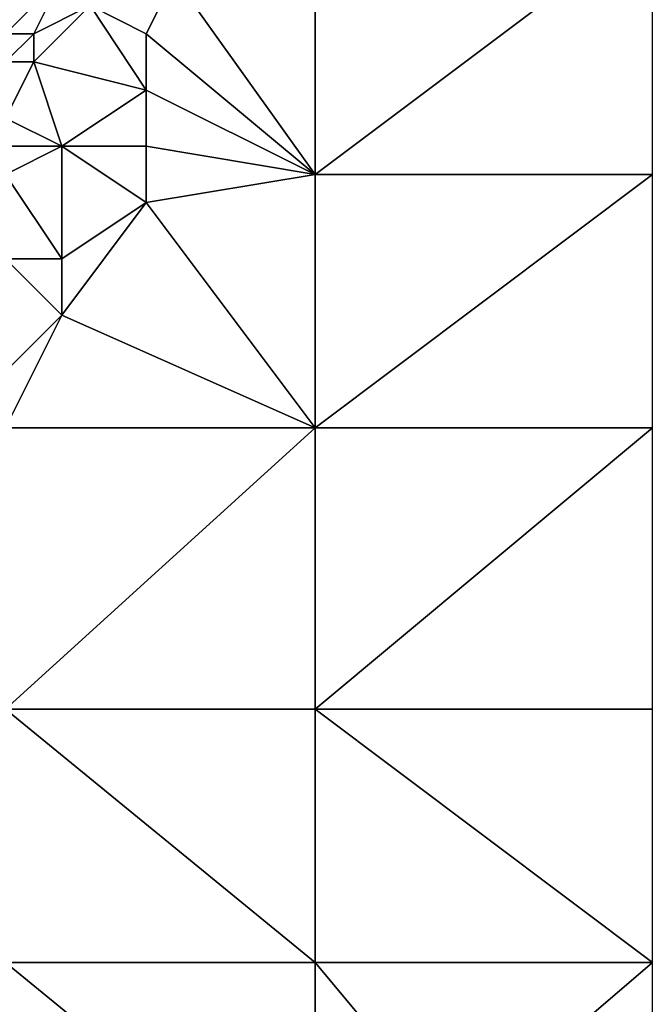
# Model space of a CAD drawing. Units: metres. Extents: x 77500 to 78125, y 347500 to 348000.
# Drawn here: x 77540 to 77563, y 347937 to 347972 of the extents above; entities that cross this region are included whole.
import ezdxf

# ---------------------------------------------------------------- set-up
doc = ezdxf.new("R2010")
doc.units = ezdxf.units.M
doc.layers.add('Terrain', color=15, linetype='Continuous')

msp = doc.modelspace()

# ---------------------------------------------------------------- linework, layer by layer
at = {"layer": 'Terrain'}
for points in [[(77551, 347966, 247.99), (77551, 347975, 247.99), (77546, 347973, 248.11), (77551, 347966, 247.99)], [(77551, 347966, 247.99), (77563, 347975, 247.96), (77551, 347975, 247.99), (77551, 347966, 247.99)], [(77563, 347966, 248), (77563, 347975, 247.96), (77551, 347966, 247.99), (77563, 347966, 248)], [(77542, 347973, 248.77), (77539, 347972, 248.74), (77540, 347971, 248.54), (77542, 347973, 248.77)], [(77541, 347971, 248.45), (77542, 347973, 248.77), (77540, 347971, 248.54), (77541, 347971, 248.45)], [(77541, 347971, 248.45), (77543, 347972, 248.48), (77542, 347973, 248.77), (77541, 347971, 248.45)], [(77545, 347971, 248.09), (77546, 347973, 248.11), (77543, 347972, 248.48), (77545, 347971, 248.09)], [(77551, 347966, 247.99), (77546, 347973, 248.11), (77545, 347971, 248.09), (77551, 347966, 247.99)], [(77545, 347969, 248.05), (77543, 347972, 248.48), (77541, 347970, 248.49), (77545, 347969, 248.05)], [(77541, 347970, 248.49), (77543, 347972, 248.48), (77541, 347971, 248.45), (77541, 347970, 248.49)], [(77545, 347969, 248.05), (77545, 347971, 248.09), (77543, 347972, 248.48), (77545, 347969, 248.05)], [(77541, 347970, 248.49), (77541, 347971, 248.45), (77540, 347970, 248.6), (77541, 347970, 248.49)], [(77541, 347971, 248.45), (77540, 347971, 248.54), (77540, 347970, 248.6), (77541, 347971, 248.45)], [(77551, 347966, 247.99), (77545, 347971, 248.09), (77545, 347969, 248.05), (77551, 347966, 247.99)], [(77542, 347967, 248.49), (77541, 347970, 248.49), (77540, 347968, 248.73), (77542, 347967, 248.49)], [(77541, 347970, 248.49), (77540, 347970, 248.6), (77540, 347968, 248.73), (77541, 347970, 248.49)], [(77542, 347967, 248.49), (77545, 347969, 248.05), (77541, 347970, 248.49), (77542, 347967, 248.49)], [(77545, 347967, 248.03), (77545, 347969, 248.05), (77542, 347967, 248.49), (77545, 347967, 248.03)], [(77551, 347966, 247.99), (77545, 347969, 248.05), (77545, 347967, 248.03), (77551, 347966, 247.99)], [(77542, 347967, 248.49), (77540, 347968, 248.73), (77540, 347967, 248.62), (77542, 347967, 248.49)], [(77542, 347963, 248.08), (77542, 347967, 248.49), (77540, 347966, 248.49), (77542, 347963, 248.08)], [(77542, 347967, 248.49), (77540, 347967, 248.62), (77540, 347966, 248.49), (77542, 347967, 248.49)], [(77542, 347963, 248.08), (77545, 347965, 248.04), (77542, 347967, 248.49), (77542, 347963, 248.08)], [(77545, 347965, 248.04), (77545, 347967, 248.03), (77542, 347967, 248.49), (77545, 347965, 248.04)], [(77545, 347965, 248.04), (77551, 347966, 247.99), (77545, 347967, 248.03), (77545, 347965, 248.04)], [(77542, 347963, 248.08), (77540, 347966, 248.49), (77540, 347963, 248.41), (77542, 347963, 248.08)], [(77551, 347957, 247.94), (77551, 347966, 247.99), (77545, 347965, 248.04), (77551, 347957, 247.94)], [(77551, 347957, 247.94), (77563, 347966, 248), (77551, 347966, 247.99), (77551, 347957, 247.94)], [(77563, 347957, 247.96), (77563, 347966, 248), (77551, 347957, 247.94), (77563, 347957, 247.96)], [(77551, 347957, 247.94), (77545, 347965, 248.04), (77542, 347961, 248.04), (77551, 347957, 247.94)], [(77542, 347961, 248.04), (77545, 347965, 248.04), (77542, 347963, 248.08), (77542, 347961, 248.04)], [(77542, 347961, 248.04), (77542, 347963, 248.08), (77540, 347963, 248.41), (77542, 347961, 248.04)], [(77542, 347961, 248.04), (77540, 347963, 248.41), (77540, 347959, 248.05), (77542, 347961, 248.04)], [(77551, 347957, 247.94), (77542, 347961, 248.04), (77540, 347957, 248.04), (77551, 347957, 247.94)], [(77542, 347961, 248.04), (77540, 347959, 248.05), (77540, 347957, 248.04), (77542, 347961, 248.04)], [(77551, 347947, 247.99), (77551, 347957, 247.94), (77540, 347947, 248.1), (77551, 347947, 247.99)], [(77551, 347957, 247.94), (77540, 347957, 248.04), (77540, 347947, 248.1), (77551, 347957, 247.94)], [(77551, 347947, 247.99), (77563, 347957, 247.96), (77551, 347957, 247.94), (77551, 347947, 247.99)], [(77563, 347947, 247.87), (77563, 347957, 247.96), (77551, 347947, 247.99), (77563, 347947, 247.87)], [(77551, 347938, 248.04), (77540, 347947, 248.1), (77540, 347938, 248.18), (77551, 347938, 248.04)], [(77551, 347947, 247.99), (77540, 347947, 248.1), (77551, 347938, 248.04), (77551, 347947, 247.99)], [(77551, 347947, 247.99), (77551, 347938, 248.04), (77563, 347938, 247.82), (77551, 347947, 247.99)], [(77563, 347947, 247.87), (77551, 347947, 247.99), (77563, 347938, 247.82), (77563, 347947, 247.87)], [(77551, 347929, 247.98), (77540, 347938, 248.18), (77540, 347929, 248.29), (77551, 347929, 247.98)], [(77551, 347938, 248.04), (77540, 347938, 248.18), (77551, 347929, 247.98), (77551, 347938, 248.04)], [(77551, 347938, 248.04), (77551, 347929, 247.98), (77556, 347932, 247.82), (77551, 347938, 248.04)], [(77563, 347938, 247.82), (77551, 347938, 248.04), (77556, 347932, 247.82), (77563, 347938, 247.82)], [(77563, 347938, 247.82), (77556, 347932, 247.82), (77563, 347929, 247.8), (77563, 347938, 247.82)]]:
    msp.add_3dface(points, dxfattribs=at)

doc.saveas('drawing.dxf')
